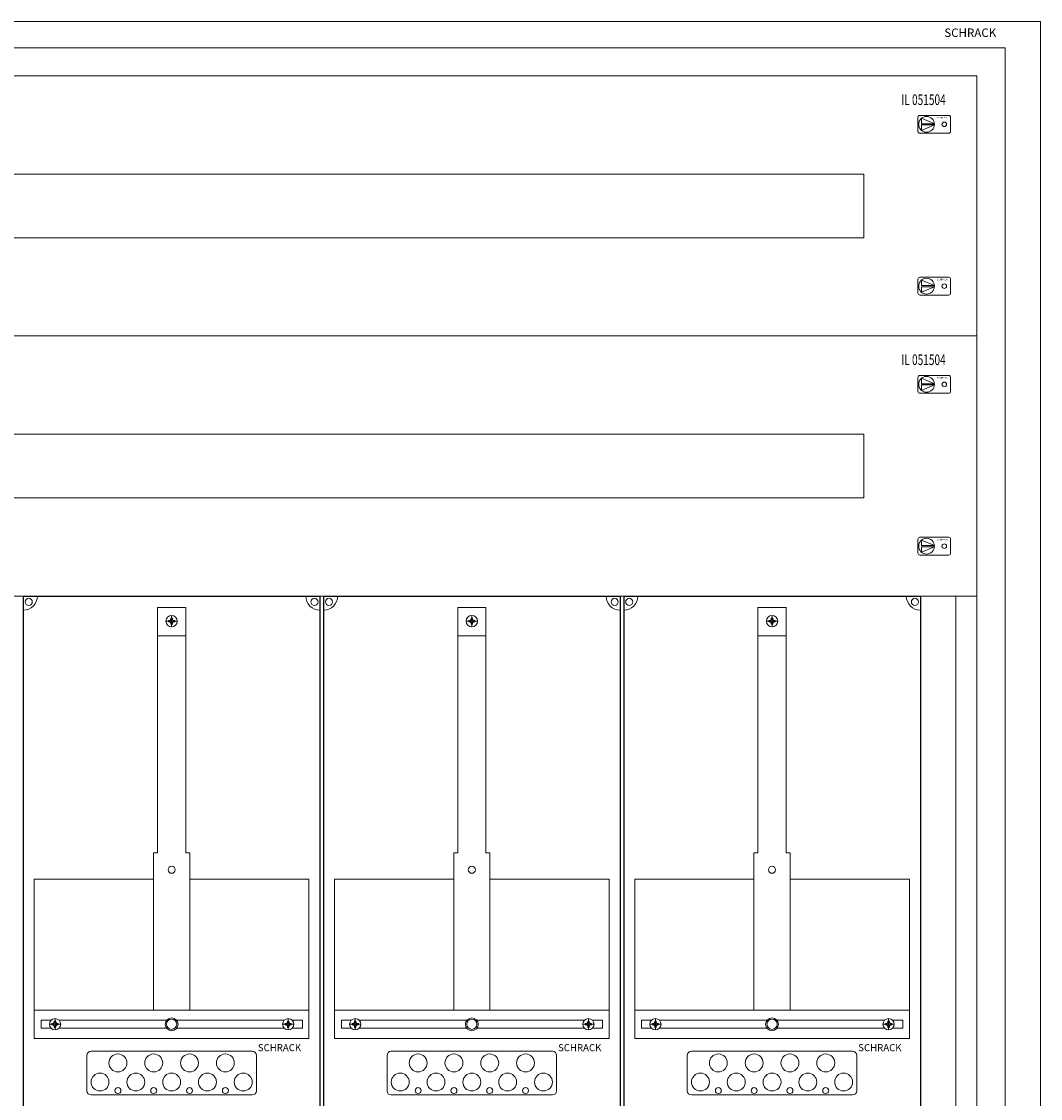
# Model space of a CAD drawing. Extents: x 249 to 1479, y 206 to 1801.
# Drawn here: x 758 to 1479, y 1039 to 1801 of the extents above; entities that cross this region are included whole.
import ezdxf
from ezdxf.enums import TextEntityAlignment as Align

# ---------------------------------------------------------------- set-up
doc = ezdxf.new("R2010")
doc.units = 0
for name, color, linetype, lineweight in [('schrack-details', 4, 'Continuous', 5), ('schrack-others', 2, 'Continuous', 13), ('schrack-outline', 1, 'Continuous', 25)]:
    doc.layers.add(name, color=color, linetype=linetype, lineweight=lineweight)
doc.layers.add('schrack-symbol', color=7, linetype='Continuous')
doc.styles.add('logo', font='romand.shx', dxfattribs={"oblique": 15, "height": 1.5})
doc.styles.add('OPISMAŁY', font='simplex.shx', dxfattribs={"width": 0.7, "height": 2.5})
doc.styles.get("Standard").update_dxf_attribs({"font": 'arial.ttf'})

# ---------------------------------------------------------------- blocks, each defined once
blk = doc.blocks.new('RYGIELLEWY')
at = {"layer": 'schrack-details', "color": 0}
for p, q in [((17.69, 0.96), (26.82, 0.96)), ((17.69, 0.09), (26.82, -3.78)), ((17.69, 0.09), (26.82, 0.09)), ((17.71, 0.96), (26.82, 4.83)), ((26.82, 4.83), (26.82, 0.96)), ((26.82, 0.09), (26.82, -3.78))]:
    blk.add_line(p, q, dxfattribs=at)
blk.add_lwpolyline([(27.97, 6.82), (7.67, 6.82, 0.414214), (6.27, 5.42), (6.27, -4.38, 0.414214), (7.67, -5.78), (27.97, -5.78, 0.414214), (29.37, -4.38), (29.37, 5.42, 0.414214)], format="xyb", close=True, dxfattribs=at)
for centre, radius in [((10.71, 0.52), 1.64), ((23.27, 0.52), 5.58)]:
    blk.add_circle(centre, radius, dxfattribs=at)
at = {"layer": 'schrack-others', "color": 0, "style": 'logo', "oblique": 15, "width": 1.2}
blk.add_text('SCHRACK', height=1.05, dxfattribs=at).set_placement((12.53, 4.67), align=Align.CENTER)
blk = doc.blocks.new('RYGIELPRAWY')
at = {"layer": 'schrack-details', "color": 0}
for p, q in [((-17.71, 0.96), (-26.82, 4.83)), ((-26.82, 4.83), (-26.82, 0.96)), ((-17.69, 0.96), (-26.82, 0.96)), ((-17.69, 0.09), (-26.82, 0.09)), ((-17.69, 0.09), (-26.82, -3.78)), ((-26.82, 0.09), (-26.82, -3.78))]:
    blk.add_line(p, q, dxfattribs=at)
blk.add_lwpolyline([(-27.97, 6.82), (-7.67, 6.82, -0.414214), (-6.27, 5.42), (-6.27, -4.38, -0.414214), (-7.67, -5.78), (-27.97, -5.78, -0.414214), (-29.37, -4.38), (-29.37, 5.42, -0.414214)], format="xyb", close=True, dxfattribs=at)
for centre, radius in [((-23.27, 0.52), 5.58), ((-10.71, 0.52), 1.64)]:
    blk.add_circle(centre, radius, dxfattribs=at)
at = {"layer": 'schrack-others', "color": 0, "style": 'logo', "oblique": 15, "width": 1.2}
blk.add_text('SCHRACK', height=1.05, dxfattribs=at).set_placement((-12.17, 4.67), align=Align.CENTER)
blk = doc.blocks.new('IL051504')
at = {"layer": 'schrack-others', "color": 0}
for points in [[(0, -184), (1140, -184), (1140, 0), (0, 0)], [(80, -114.5), (1060, -114.5), (1060, -69.5), (80, -69.5)]]:
    blk.add_lwpolyline(points, close=True, dxfattribs=at)
for name, p in [('RYGIELLEWY', (12.35, -35.27)), ('RYGIELPRAWY', (1127.65, -34.75)), ('RYGIELLEWY', (12.35, -149.77)), ('RYGIELPRAWY', (1127.65, -149.25))]:
    blk.add_blockref(name, p, dxfattribs=at)
at = {"layer": 'schrack-others', "color": 0, "style": 'OPISMAŁY', "width": 0.7}
for s, p in [('5G4', (5.77, -20.55)), ('IL 051504', (1086.48, -20.55))]:
    blk.add_text(s, height=7.5, dxfattribs=at).set_placement(p)
blk = doc.blocks.new('il104533')
at = {"layer": 'schrack-details', "color": 0}
for p, q in [((1205, -18.5), (25, -18.5)), ((1205, -1576.5), (1205, -18.5)), ((605, -414.56), (605, -588.27)), ((605, -414.56), (625, -414.56)), ((625, -414.56), (625, -588.27)), ((817.5, -414.56), (817.5, -588.27)), ((817.5, -414.56), (837.5, -414.56)), ((837.5, -414.56), (837.5, -588.27)), ((1030, -414.56), (1050, -414.56)), ((1030, -414.56), (1030, -588.27)), ((1050, -414.56), (1050, -588.27)), ((619, -424.29), (611, -424.29)), ((612.8, -423.77), (613.8, -423.77)), ((612.8, -424.29), (612.8, -423.77)), ((612.8, -424.8), (612.8, -424.29)), ((613.8, -424.8), (612.8, -424.8)), ((614.49, -423.08), (613.8, -423.77)), ((614.49, -425.49), (613.8, -424.8)), ((614.49, -423.08), (614.49, -422.09)), ((614.49, -422.09), (615, -422.09)), ((614.49, -426.49), (614.49, -425.49)), ((615, -426.49), (614.49, -426.49)), ((615, -428.29), (615, -420.29)), ((615, -422.09), (615.52, -422.09)), ((615.52, -426.49), (615, -426.49)), ((615.52, -422.09), (615.52, -423.08)), ((615.52, -423.08), (616.2, -423.77)), ((615.52, -425.49), (616.2, -424.8)), ((615.52, -425.49), (615.52, -426.49)), ((616.2, -423.77), (617.2, -423.77)), ((617.2, -424.8), (616.2, -424.8)), ((617.2, -423.77), (617.2, -424.29)), ((617.2, -424.29), (617.2, -424.8)), ((831.5, -424.29), (823.5, -424.29)), ((825.3, -423.77), (826.3, -423.77)), ((825.3, -424.29), (825.3, -423.77)), ((825.3, -424.8), (825.3, -424.29)), ((826.3, -424.8), (825.3, -424.8)), ((826.99, -423.08), (826.3, -423.77)), ((826.99, -425.49), (826.3, -424.8)), ((826.99, -423.08), (826.99, -422.09)), ((826.99, -422.09), (827.5, -422.09)), ((826.99, -426.49), (826.99, -425.49)), ((827.5, -426.49), (826.99, -426.49)), ((827.5, -428.29), (827.5, -420.29)), ((827.5, -422.09), (828.02, -422.09)), ((828.02, -426.49), (827.5, -426.49)), ((828.02, -422.09), (828.02, -423.08)), ((828.02, -423.08), (828.7, -423.77)), ((828.02, -425.49), (828.7, -424.8)), ((828.02, -425.49), (828.02, -426.49)), ((828.7, -423.77), (829.7, -423.77)), ((829.7, -424.8), (828.7, -424.8)), ((829.7, -423.77), (829.7, -424.29)), ((829.7, -424.29), (829.7, -424.8)), ((1044, -424.29), (1036, -424.29)), ((1037.8, -424.29), (1037.8, -423.77)), ((1037.8, -423.77), (1038.8, -423.77)), ((1037.8, -424.8), (1037.8, -424.29)), ((1038.8, -424.8), (1037.8, -424.8)), ((1039.49, -423.08), (1038.8, -423.77)), ((1039.49, -425.49), (1038.8, -424.8)), ((1039.49, -422.09), (1040, -422.09)), ((1039.49, -423.08), (1039.49, -422.09)), ((1039.49, -426.49), (1039.49, -425.49)), ((1040, -426.49), (1039.49, -426.49)), ((1040, -428.29), (1040, -420.29)), ((1040, -422.09), (1040.52, -422.09)), ((1040.52, -426.49), (1040, -426.49)), ((1040.52, -422.09), (1040.52, -423.08)), ((1040.52, -423.08), (1041.2, -423.77)), ((1040.52, -425.49), (1041.2, -424.8)), ((1040.52, -425.49), (1040.52, -426.49)), ((1041.2, -423.77), (1042.2, -423.77)), ((1042.2, -424.8), (1041.2, -424.8)), ((1042.2, -423.77), (1042.2, -424.29)), ((1042.2, -424.29), (1042.2, -424.8)), ((605, -434.6), (625, -434.6)), ((817.5, -434.6), (837.5, -434.6)), ((1030, -434.6), (1050, -434.6)), ((602.16, -588.27), (605, -588.27)), ((602.16, -588.27), (602.16, -699.5)), ((625, -588.27), (627.84, -588.27)), ((627.84, -588.27), (627.84, -699.5)), ((814.66, -588.27), (817.5, -588.27)), ((814.66, -588.27), (814.66, -699.5)), ((837.5, -588.27), (840.34, -588.27)), ((840.34, -588.27), (840.34, -699.5)), ((1027.16, -588.27), (1027.16, -699.5)), ((1027.16, -588.27), (1030, -588.27)), ((1050, -588.27), (1052.84, -588.27)), ((1052.84, -588.27), (1052.84, -699.5)), ((517.77, -606.92), (517.77, -699.5)), ((602.16, -606.92), (517.77, -606.92)), ((602.16, -699.5), (602.16, -606.92)), ((627.84, -606.92), (712.23, -606.92)), ((627.84, -699.5), (627.84, -606.92)), ((712.23, -606.92), (712.23, -699.5)), ((730.27, -606.92), (730.27, -699.5)), ((814.66, -606.92), (730.27, -606.92)), ((814.66, -699.5), (814.66, -606.92)), ((840.34, -699.5), (840.34, -606.92)), ((840.34, -606.92), (924.73, -606.92)), ((924.73, -606.92), (924.73, -699.5)), ((942.77, -606.92), (942.77, -699.5)), ((1027.16, -606.92), (942.77, -606.92)), ((1027.16, -699.5), (1027.16, -606.92)), ((1052.84, -699.5), (1052.84, -606.92)), ((1052.84, -606.92), (1137.23, -606.92)), ((1137.23, -606.92), (1137.23, -699.5)), ((517.77, -699.5), (602.16, -699.5)), ((712.23, -699.5), (627.84, -699.5)), ((730.27, -699.5), (814.66, -699.5)), ((924.73, -699.5), (840.34, -699.5)), ((942.77, -699.5), (1027.16, -699.5)), ((1137.23, -699.5), (1052.84, -699.5)), ((522.69, -706.65), (522.69, -712.15)), ((529.66, -706.65), (522.69, -706.65)), ((531.95, -708.3), (531.26, -708.98)), ((532.47, -707.3), (531.95, -707.3)), ((531.95, -707.3), (531.95, -708.3)), ((532.47, -713.5), (532.47, -705.5)), ((532.98, -707.3), (532.47, -707.3)), ((532.98, -708.3), (532.98, -707.3)), ((532.98, -708.3), (533.67, -708.98)), ((611.48, -706.65), (535.28, -706.65)), ((694.72, -706.65), (618.52, -706.65)), ((697.02, -708.3), (696.33, -708.98)), ((697.02, -708.3), (697.02, -707.3)), ((697.02, -707.3), (697.53, -707.3)), ((697.53, -713.5), (697.53, -705.5)), ((697.53, -707.3), (698.05, -707.3)), ((698.05, -707.3), (698.05, -708.3)), ((698.05, -708.3), (698.74, -708.98)), ((707.54, -706.65), (700.34, -706.65)), ((707.54, -712.15), (707.54, -706.65)), ((735.19, -706.65), (735.19, -712.15)), ((742.16, -706.65), (735.19, -706.65)), ((744.45, -708.3), (743.76, -708.98)), ((744.97, -707.3), (744.45, -707.3)), ((744.45, -707.3), (744.45, -708.3)), ((744.97, -713.5), (744.97, -705.5)), ((745.48, -707.3), (744.97, -707.3)), ((745.48, -708.3), (745.48, -707.3)), ((745.48, -708.3), (746.17, -708.98)), ((823.98, -706.65), (747.78, -706.65)), ((907.22, -706.65), (831.02, -706.65)), ((909.52, -708.3), (908.83, -708.98)), ((909.52, -708.3), (909.52, -707.3)), ((909.52, -707.3), (910.03, -707.3)), ((910.03, -713.5), (910.03, -705.5)), ((910.03, -707.3), (910.55, -707.3)), ((910.55, -707.3), (910.55, -708.3)), ((910.55, -708.3), (911.24, -708.98)), ((920.04, -706.65), (912.84, -706.65)), ((920.04, -712.15), (920.04, -706.65)), ((947.69, -706.65), (947.69, -712.15)), ((954.66, -706.65), (947.69, -706.65)), ((956.95, -708.3), (956.26, -708.98)), ((956.95, -707.3), (956.95, -708.3)), ((957.47, -707.3), (956.95, -707.3)), ((957.47, -713.5), (957.47, -705.5)), ((957.98, -707.3), (957.47, -707.3)), ((957.98, -708.3), (957.98, -707.3)), ((957.98, -708.3), (958.67, -708.98)), ((1036.48, -706.65), (960.28, -706.65)), ((1119.72, -706.65), (1043.52, -706.65)), ((1122.02, -708.3), (1121.33, -708.98)), ((1122.02, -707.3), (1122.53, -707.3)), ((1122.02, -708.3), (1122.02, -707.3)), ((1122.53, -713.5), (1122.53, -705.5)), ((1122.53, -707.3), (1123.05, -707.3)), ((1123.05, -707.3), (1123.05, -708.3)), ((1123.05, -708.3), (1123.74, -708.98)), ((1132.54, -706.65), (1125.34, -706.65)), ((1132.54, -712.15), (1132.54, -706.65)), ((522.69, -712.15), (529.47, -712.15)), ((528.47, -709.5), (536.47, -709.5)), ((530.27, -708.98), (530.27, -709.5)), ((531.26, -708.98), (530.27, -708.98)), ((530.27, -709.5), (530.27, -710.01)), ((530.27, -710.01), (531.26, -710.01)), ((531.95, -710.7), (531.26, -710.01)), ((531.95, -710.7), (531.95, -711.7)), ((531.95, -711.7), (532.47, -711.7)), ((532.47, -711.7), (532.98, -711.7)), ((532.98, -710.7), (533.67, -710.01)), ((532.98, -711.7), (532.98, -710.7)), ((534.67, -708.98), (533.67, -708.98)), ((533.67, -710.01), (534.67, -710.01)), ((534.67, -709.5), (534.67, -708.98)), ((534.67, -710.01), (534.67, -709.5)), ((535.46, -712.15), (611.33, -712.15)), ((618.67, -712.15), (694.54, -712.15)), ((701.53, -709.5), (693.53, -709.5)), ((695.33, -708.98), (696.33, -708.98)), ((695.33, -709.5), (695.33, -708.98)), ((695.33, -710.01), (695.33, -709.5)), ((696.33, -710.01), (695.33, -710.01)), ((697.02, -710.7), (696.33, -710.01)), ((697.02, -711.7), (697.02, -710.7)), ((697.53, -711.7), (697.02, -711.7)), ((698.05, -711.7), (697.53, -711.7)), ((698.05, -710.7), (698.74, -710.01)), ((698.05, -710.7), (698.05, -711.7)), ((698.74, -708.98), (699.73, -708.98)), ((699.73, -710.01), (698.74, -710.01)), ((699.73, -708.98), (699.73, -709.5)), ((699.73, -709.5), (699.73, -710.01)), ((700.53, -712.15), (707.54, -712.15)), ((735.19, -712.15), (741.97, -712.15)), ((740.97, -709.5), (748.97, -709.5)), ((742.77, -708.98), (742.77, -709.5)), ((743.76, -708.98), (742.77, -708.98)), ((742.77, -709.5), (742.77, -710.01)), ((742.77, -710.01), (743.76, -710.01)), ((744.45, -710.7), (743.76, -710.01)), ((744.45, -710.7), (744.45, -711.7)), ((744.45, -711.7), (744.97, -711.7)), ((744.97, -711.7), (745.48, -711.7)), ((745.48, -710.7), (746.17, -710.01)), ((745.48, -711.7), (745.48, -710.7)), ((747.17, -708.98), (746.17, -708.98)), ((746.17, -710.01), (747.17, -710.01)), ((747.17, -709.5), (747.17, -708.98)), ((747.17, -710.01), (747.17, -709.5)), ((747.96, -712.15), (823.83, -712.15)), ((831.17, -712.15), (907.04, -712.15)), ((914.03, -709.5), (906.03, -709.5)), ((907.83, -708.98), (908.83, -708.98)), ((907.83, -709.5), (907.83, -708.98)), ((907.83, -710.01), (907.83, -709.5)), ((908.83, -710.01), (907.83, -710.01)), ((909.52, -710.7), (908.83, -710.01)), ((909.52, -711.7), (909.52, -710.7)), ((910.03, -711.7), (909.52, -711.7)), ((910.55, -711.7), (910.03, -711.7)), ((910.55, -710.7), (911.24, -710.01)), ((910.55, -710.7), (910.55, -711.7)), ((911.24, -708.98), (912.23, -708.98)), ((912.23, -710.01), (911.24, -710.01)), ((912.23, -708.98), (912.23, -709.5)), ((912.23, -709.5), (912.23, -710.01)), ((913.03, -712.15), (920.04, -712.15)), ((947.69, -712.15), (954.47, -712.15)), ((953.47, -709.5), (961.47, -709.5)), ((956.26, -708.98), (955.27, -708.98)), ((955.27, -708.98), (955.27, -709.5)), ((955.27, -709.5), (955.27, -710.01)), ((955.27, -710.01), (956.26, -710.01)), ((956.95, -710.7), (956.26, -710.01)), ((956.95, -710.7), (956.95, -711.7)), ((956.95, -711.7), (957.47, -711.7)), ((957.47, -711.7), (957.98, -711.7)), ((957.98, -710.7), (958.67, -710.01)), ((957.98, -711.7), (957.98, -710.7)), ((959.67, -708.98), (958.67, -708.98)), ((958.67, -710.01), (959.67, -710.01)), ((959.67, -709.5), (959.67, -708.98)), ((959.67, -710.01), (959.67, -709.5)), ((960.46, -712.15), (1036.33, -712.15)), ((1043.67, -712.15), (1119.54, -712.15)), ((1126.53, -709.5), (1118.53, -709.5)), ((1120.33, -709.5), (1120.33, -708.98)), ((1120.33, -708.98), (1121.33, -708.98)), ((1120.33, -710.01), (1120.33, -709.5)), ((1121.33, -710.01), (1120.33, -710.01)), ((1122.02, -710.7), (1121.33, -710.01)), ((1122.02, -711.7), (1122.02, -710.7)), ((1122.53, -711.7), (1122.02, -711.7)), ((1123.05, -711.7), (1122.53, -711.7)), ((1123.05, -710.7), (1123.74, -710.01)), ((1123.05, -710.7), (1123.05, -711.7)), ((1123.74, -708.98), (1124.73, -708.98)), ((1124.73, -710.01), (1123.74, -710.01)), ((1124.73, -708.98), (1124.73, -709.5)), ((1124.73, -709.5), (1124.73, -710.01)), ((1125.53, -712.15), (1132.54, -712.15)), ((558, -728.59), (672, -728.59)), ((770.5, -728.59), (884.5, -728.59)), ((983, -728.59), (1097, -728.59)), ((555, -731.59), (555, -756.5)), ((675, -731.59), (675, -756.5)), ((767.5, -731.59), (767.5, -756.5)), ((887.5, -731.59), (887.5, -756.5)), ((980, -731.59), (980, -756.5)), ((1100, -731.59), (1100, -756.5)), ((558, -759.5), (672, -759.5)), ((770.5, -759.5), (884.5, -759.5)), ((983, -759.5), (1097, -759.5))]:
    blk.add_line(p, q, dxfattribs=at)
for centre, radius in [((513.88, -410.61), 2.49), ((716.12, -410.61), 2.49), ((726.38, -410.61), 2.49), ((928.62, -410.61), 2.49), ((938.88, -410.61), 2.49), ((1141.12, -410.61), 2.49), ((615, -424.29), 4), ((827.5, -424.29), 4), ((1040, -424.29), 4), ((615, -600.19), 2.49), ((827.5, -600.19), 2.49), ((1040, -600.19), 2.49), ((532.47, -709.5), 4), ((615, -709.5), 4.53), ((615, -709.5), 3.61), ((697.53, -709.5), 4), ((744.97, -709.5), 4), ((827.5, -709.5), 4.53), ((827.5, -709.5), 3.61), ((910.03, -709.5), 4), ((957.47, -709.5), 4), ((1040, -709.5), 4.53), ((1040, -709.5), 3.61), ((1122.53, -709.5), 4), ((576.98, -736.87), 6.34), ((602.33, -736.87), 6.34), ((627.67, -736.87), 6.34), ((653.02, -736.87), 6.34), ((789.48, -736.87), 6.34), ((814.83, -736.87), 6.34), ((840.17, -736.87), 6.34), ((865.52, -736.87), 6.34), ((1001.98, -736.87), 6.34), ((1027.33, -736.87), 6.34), ((1052.67, -736.87), 6.34), ((1078.02, -736.87), 6.34), ((564.31, -750.37), 6.34), ((589.66, -750.37), 6.34), ((615, -750.37), 6.34), ((640.34, -750.37), 6.34), ((665.69, -750.37), 6.34), ((776.81, -750.37), 6.34), ((802.16, -750.37), 6.34), ((827.5, -750.37), 6.34), ((852.84, -750.37), 6.34), ((878.19, -750.37), 6.34), ((989.31, -750.37), 6.34), ((1014.66, -750.37), 6.34), ((1040, -750.37), 6.34), ((1065.34, -750.37), 6.34), ((1090.69, -750.37), 6.34), ((576.98, -756.41), 2.12), ((602.33, -756.41), 2.12), ((627.67, -756.41), 2.12), ((653.02, -756.41), 2.12), ((789.48, -756.41), 2.12), ((814.83, -756.41), 2.12), ((840.17, -756.41), 2.12), ((865.52, -756.41), 2.12), ((1001.98, -756.41), 2.12), ((1027.33, -756.41), 2.12), ((1052.67, -756.41), 2.12), ((1078.02, -756.41), 2.12)]:
    blk.add_circle(centre, radius, dxfattribs=at)
for centre, radius, start, end in [((510, -406.5), 10, 270, 0), ((720, -406.5), 10, 180, 270), ((722.5, -406.5), 10, 270, 0), ((932.5, -406.5), 10, 180, 270), ((935, -406.5), 10, 270, 0), ((1145, -406.5), 10, 180, 270), ((558, -731.59), 3, 90, 180), ((672, -731.59), 3, 0, 90), ((770.5, -731.59), 3, 90, 180), ((884.5, -731.59), 3, 0, 90), ((983, -731.59), 3, 90, 180), ((1097, -731.59), 3, 0, 90), ((558, -756.5), 3, 180, 270), ((672, -756.5), 3, 270, 0), ((770.5, -756.5), 3, 180, 270), ((884.5, -756.5), 3, 270, 0), ((983, -756.5), 3, 180, 270), ((1097, -756.5), 3, 270, 0)]:
    blk.add_arc(centre, radius, start, end, dxfattribs=at)
at = {"layer": 'schrack-others', "color": 0}
for p, q in [((1170, -774.5), (1170, -406.5)), ((517.77, -719.5), (517.77, -699.5)), ((625, -699.5), (517.77, -699.5)), ((712.23, -699.5), (625, -699.5)), ((712.23, -719.5), (712.23, -699.5)), ((730.27, -719.5), (730.27, -699.5)), ((837.5, -699.5), (730.27, -699.5)), ((924.73, -699.5), (837.5, -699.5)), ((924.73, -719.5), (924.73, -699.5)), ((1050, -699.5), (942.77, -699.5)), ((942.77, -719.5), (942.77, -699.5)), ((1137.23, -699.5), (1050, -699.5)), ((1137.23, -719.5), (1137.23, -699.5)), ((712.23, -719.5), (517.77, -719.5)), ((924.73, -719.5), (730.27, -719.5)), ((1137.23, -719.5), (942.77, -719.5))]:
    blk.add_line(p, q, dxfattribs=at)
for points in [[(0, -1595), (1230, -1595), (1230, 0), (0, 0)], [(45, -1556.5), (1185, -1556.5), (1185, -38.5), (45, -38.5)], [(45, -774.5), (1185, -774.5), (1185, -406.5), (45, -406.5)]]:
    blk.add_lwpolyline(points, close=True, dxfattribs=at)
at = {"layer": 'schrack-outline', "color": 0}
for p, q in [((510, -406.5), (720, -406.5)), ((510, -406.5), (510, -774.5)), ((720, -406.5), (720, -774.5)), ((722.5, -406.5), (722.5, -774.5)), ((722.5, -406.5), (932.5, -406.5)), ((932.5, -406.5), (932.5, -774.5)), ((935, -406.5), (1145, -406.5)), ((935, -406.5), (935, -774.5)), ((1145, -406.5), (1145, -774.5))]:
    blk.add_line(p, q, dxfattribs=at)
for p in [(45, -38.5), (45, -222.5)]:
    blk.add_blockref('IL051504', p)
at = {"layer": 'schrack-details', "color": 0, "style": 'logo', "oblique": 15}
blk.add_text('SCHRACK', height=6, dxfattribs=at).set_placement((1161.93, -10.91))
at = {"layer": 'schrack-others', "color": 0, "style": 'logo', "oblique": 15}
for p in [(676.03, -728.56), (888.53, -728.56), (1101.03, -728.56)]:
    blk.add_text('SCHRACK', height=5, dxfattribs=at).set_placement(p)
at = {"layer": 'schrack-symbol', "color": 0, "flags": 3}
blk.add_attdef('ARTICLE_NUMBER', (0, -1597), '', height=2, dxfattribs=at)
blk = doc.blocks.new('c_il162533ws_v')
blk.add_blockref('il104533', (248.85, 1800.63))

msp = doc.modelspace()

# ---------------------------------------------------------------- block references
msp.add_blockref('c_il162533ws_v', (0, 0))

doc.saveas('drawing.dxf')
